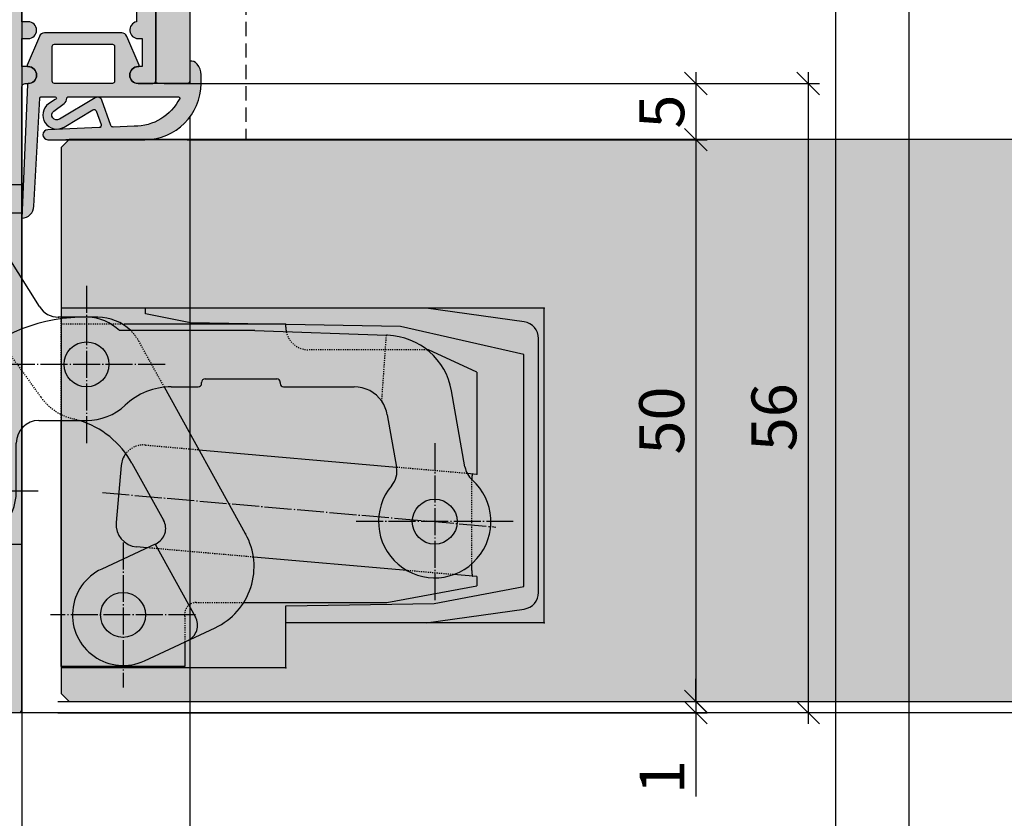
# Model space of a CAD drawing. Units: millimetres. Extents: x 12587 to 36587, y 11652 to 20284.
# Drawn here: x 13672 to 13759, y 15207 to 15278 of the extents above; entities that cross this region are included whole.
import ezdxf

# ---------------------------------------------------------------- set-up
doc = ezdxf.new("R2010")
doc.units = ezdxf.units.MM
doc.header["$LTSCALE"] = 0.2
for name, pattern in [('DASHED', [0.75, 0.5, -0.25]), ('DOT_CENTER', [14, 12, -1, 0, -1]), ('VERDECKT', [9.524999999999999, 6.35, -3.175])]:
    doc.linetypes.add(name, pattern=pattern)
for name, color, linetype in [('Band', 250, 'Continuous'), ('Dichtung-Falzlippendichtung-Kontur', 4, 'Continuous'), ('Dichtung-Falzlippendichtung-Schraffur', 252, 'Continuous'), ('Türkontur', 3, 'Continuous'), ('Türschraffur', 254, 'Continuous'), ('Zarge-Kontur', 2, 'Continuous'), ('Zarge-Schraffur', 250, 'Continuous')]:
    doc.layers.add(name, color=color, linetype=linetype)
doc.layers.add('Bem_1_1', color=7, linetype='Continuous', lineweight=18)
doc.layers.add('Konlinie', color=9, linetype='Continuous', plot=False)
doc.layers.add('küffner', color=1, linetype='Continuous', lineweight=18, plot=False)
doc.styles.add('Bemtext', font='arial.ttf')
doc.dimstyles.new('BEM_1_1$0', dxfattribs={"dimtxt": 4, "dimasz": 2, "dimexe": 1, "dimexo": 3, "dimgap": 1, "dimtad": 1, "dimdec": 0, "dimrnd": 0.1, "dimzin": 9, "dimdsep": 46, "dimtxsty": 'Bemtext', "dimblk": 'OBLIQUE', "dimcen": 0, "dimdle": 1, "dimclrd": 151, "dimclre": 252, "dimclrt": 151, "dimadec": 0, "dimazin": 2, "dimtfac": 1, "dimtdec": 0, "dimtix": 1, "dimtmove": 0, "dimatfit": 0, "dimldrblk": 'OBLIQUE', "dimfxl": 0, "dimtolj": 1, "dimtzin": 12, "dimarcsym": 0})

# ---------------------------------------------------------------- blocks, each defined once
blk = doc.blocks.new('_Oblique')
at = {"color": 0, "linetype": 'ByBlock', "lineweight": -2}
blk.add_line((-0.5, -0.5), (0.5, 0.5), dxfattribs=at)
blk = doc.blocks.new('*D46')
at = {"layer": 'Bem_1_1', "color": 252, "lineweight": -2}
for p, q in [((13620.59668002576, 15233.31242476107), (13620.59668002576, 15165.56242476107)), ((13671.71637149252, 15213.86242476107), (13671.71637149252, 15165.56242476107))]:
    blk.add_line(p, q, dxfattribs=at)
at = {"layer": 'Bem_1_1', "color": 151, "lineweight": -2}
blk.add_line((13672.71637149252, 15166.56242476107), (13619.59668002576, 15166.56242476107), dxfattribs=at)
at = {"layer": 'Defpoints', "color": 0}
for p in [(13620.59668002576, 15236.31242476107), (13671.71637149252, 15216.86242476107), (13620.59668002576, 15166.56242476107)]:
    blk.add_point(p, dxfattribs=at)
at = {"layer": 'Bem_1_1', "color": 151, "lineweight": -2, "xscale": 2, "yscale": 2, "zscale": 2, "rotation": 180}
blk.add_blockref('_Oblique', (13620.59668002576, 15166.56242476107), dxfattribs=at)
at = {"layer": 'Bem_1_1', "color": 151, "lineweight": -2, "xscale": 2, "yscale": 2, "zscale": 2}
blk.add_blockref('_Oblique', (13671.71637149252, 15166.56242476107), dxfattribs=at)
at = {"layer": 'Bem_1_1', "color": 151, "insert": (13646.15652575914, 15169.60471671196), "char_height": 4, "attachment_point": 5, "style": 'Bemtext'}
blk.add_mtext('\\A1;51', dxfattribs=at)
blk = doc.blocks.new('*D50')
at = {"layer": 'Bem_1_1', "color": 151, "lineweight": -2}
for p, q in [((13731.71443874046, 15217.56242476121), (13731.71443874046, 15219.56242476121)), ((13731.71443874046, 15217.56242476121), (13731.71443874046, 15216.56049200915)), ((13731.71443874046, 15216.56049200915), (13731.71443874046, 15209.08709501051))]:
    blk.add_line(p, q, dxfattribs=at)
at = {"layer": 'Bem_1_1', "color": 252, "lineweight": -2}
for p, q in [((13686.41637149253, 15217.56242476121), (13732.71443874046, 15217.56242476121)), ((13674.91637170015, 15216.56049200915), (13732.71443874046, 15216.56049200915))]:
    blk.add_line(p, q, dxfattribs=at)
at = {"layer": 'Defpoints', "color": 0}
for p in [(13683.41637149253, 15217.56242476121), (13671.91637170015, 15216.56049200915), (13731.71443874046, 15216.56049200915)]:
    blk.add_point(p, dxfattribs=at)
at = {"layer": 'Bem_1_1', "color": 151, "lineweight": -2, "xscale": 2, "yscale": 2, "zscale": 2}
for p, rotation in [((13731.71443874046, 15217.56242476121), 270), ((13731.71443874046, 15216.56049200915), 90)]:
    blk.add_blockref('_Oblique', p, dxfattribs=dict(at, rotation=rotation))
at = {"layer": 'Bem_1_1', "color": 151, "insert": (13728.70625320158, 15210.82379350983), "char_height": 4, "attachment_point": 5, "rotation": 90, "style": 'Bemtext'}
blk.add_mtext('\\A1;1', dxfattribs=at)
blk = doc.blocks.new('*D57')
at = {"layer": 'Bem_1_1', "color": 151, "lineweight": -2}
blk.add_line((13731.71637149253, 15273.56049200915), (13731.71637149253, 15266.56242476121), dxfattribs=at)
at = {"layer": 'Bem_1_1', "color": 252, "lineweight": -2}
for p, q in [((13686.41637149253, 15272.56049200915), (13732.71637149253, 15272.56049200915)), ((13675.61636413692, 15267.56242476121), (13732.71637149253, 15267.56242476121))]:
    blk.add_line(p, q, dxfattribs=at)
at = {"layer": 'Defpoints', "color": 0}
for p in [(13683.41637149253, 15272.56049200915), (13672.61636413692, 15267.56242476121), (13731.71637149253, 15267.56242476121)]:
    blk.add_point(p, dxfattribs=at)
at = {"layer": 'Bem_1_1', "color": 151, "lineweight": -2, "xscale": 2, "yscale": 2, "zscale": 2}
for p, rotation in [((13731.71637149253, 15272.56049200915), 90), ((13731.71637149253, 15267.56242476121), 270)]:
    blk.add_blockref('_Oblique', p, dxfattribs=dict(at, rotation=rotation))
at = {"layer": 'Bem_1_1', "color": 151, "insert": (13728.68226508052, 15270.06145838519), "char_height": 4, "attachment_point": 5, "rotation": 90, "style": 'Bemtext'}
blk.add_mtext('\\A1;5', dxfattribs=at)
blk = doc.blocks.new('*D58')
at = {"layer": 'Bem_1_1', "color": 252, "lineweight": -2}
for p, q in [((14111.1031006928, 15232.85973820173), (14111.1031006928, 15155.56242476107)), ((13620.59668002576, 15226.18151512597), (13620.59668002576, 15155.56242476107))]:
    blk.add_line(p, q, dxfattribs=at)
at = {"layer": 'Bem_1_1', "color": 151, "lineweight": -2}
blk.add_line((13619.59668002576, 15156.56242476107), (14112.1031006928, 15156.56242476107), dxfattribs=at)
at = {"layer": 'Defpoints', "color": 0}
for p in [(14111.1031006928, 15235.85973820173), (13620.59668002576, 15229.18151512597), (14111.1031006928, 15156.56242476107)]:
    blk.add_point(p, dxfattribs=at)
at = {"layer": 'Bem_1_1', "color": 151, "lineweight": -2, "xscale": 2, "yscale": 2, "zscale": 2, "rotation": 180}
blk.add_blockref('_Oblique', (13620.59668002576, 15156.56242476107), dxfattribs=at)
at = {"layer": 'Bem_1_1', "color": 151, "lineweight": -2, "xscale": 2, "yscale": 2, "zscale": 2}
blk.add_blockref('_Oblique', (14111.1031006928, 15156.56242476107), dxfattribs=at)
at = {"layer": 'Bem_1_1', "color": 151, "insert": (13701.72877699888, 15159.99898683474), "char_height": 4, "attachment_point": 5, "style": 'Bemtext'}
blk.add_mtext('\\A1;WÖ', dxfattribs=at)
blk = doc.blocks.new('*D59')
at = {"layer": 'Bem_1_1', "color": 252, "lineweight": -2}
for p, q in [((14061.98017884078, 15238.23932810641), (14061.98017884078, 15165.56242476107)), ((13671.71637149245, 15210.08932810641), (13671.71637149245, 15165.56242476107))]:
    blk.add_line(p, q, dxfattribs=at)
at = {"layer": 'Bem_1_1', "color": 151, "lineweight": -2}
blk.add_line((13670.71637149245, 15166.56242476107), (14062.98017884078, 15166.56242476107), dxfattribs=at)
at = {"layer": 'Defpoints', "color": 0}
for p in [(14061.98017884078, 15241.23932810641), (13671.71637149245, 15213.08932810641), (14061.98017884078, 15166.56242476107)]:
    blk.add_point(p, dxfattribs=at)
at = {"layer": 'Bem_1_1', "color": 151, "lineweight": -2, "xscale": 2, "yscale": 2, "zscale": 2, "rotation": 180}
blk.add_blockref('_Oblique', (13671.71637149245, 15166.56242476107), dxfattribs=at)
at = {"layer": 'Bem_1_1', "color": 151, "lineweight": -2, "xscale": 2, "yscale": 2, "zscale": 2}
blk.add_blockref('_Oblique', (14061.98017884078, 15166.56242476107), dxfattribs=at)
at = {"layer": 'Bem_1_1', "color": 151, "insert": (13718.84192166483, 15173.73477582974), "char_height": 4, "attachment_point": 5, "style": 'Bemtext'}
blk.add_mtext('\\A1;  ZFM-B = WÖ - 102\\PZFM-H = WÖ - 51', dxfattribs=at)
blk = doc.blocks.new('*D60')
at = {"layer": 'Bem_1_1', "color": 151, "lineweight": -2}
blk.add_line((13741.71250598854, 15273.56049200915), (13741.71250598854, 15215.56242476108), dxfattribs=at)
at = {"layer": 'Bem_1_1', "color": 252, "lineweight": -2}
for p, q in [((13684.37754509061, 15272.56049200915), (13742.71250598854, 15272.56049200915)), ((13671.41637149253, 15216.56242476108), (13742.71250598854, 15216.56242476108))]:
    blk.add_line(p, q, dxfattribs=at)
at = {"layer": 'Defpoints', "color": 0}
for p in [(13681.37754509061, 15272.56049200915), (13668.41637149253, 15216.56242476108), (13741.71250598854, 15216.56242476108)]:
    blk.add_point(p, dxfattribs=at)
at = {"layer": 'Bem_1_1', "color": 151, "lineweight": -2, "xscale": 2, "yscale": 2, "zscale": 2}
for p, rotation in [((13741.71250598854, 15272.56049200915), 90), ((13741.71250598854, 15216.56242476108), 270)]:
    blk.add_blockref('_Oblique', p, dxfattribs=dict(at, rotation=rotation))
at = {"layer": 'Bem_1_1', "color": 151, "insert": (13738.67021403765, 15242.85518847545), "char_height": 4, "attachment_point": 5, "rotation": 90, "style": 'Bemtext'}
blk.add_mtext('\\A1;56', dxfattribs=at)
blk = doc.blocks.new('*D62')
at = {"layer": 'Bem_1_1', "color": 252, "lineweight": -2}
for p, q in [((13653.71637149252, 15213.86242476108), (13653.71637149252, 15185.56242476107)), ((13671.71637149252, 15214.0624247611), (13671.71637149252, 15185.56242476107))]:
    blk.add_line(p, q, dxfattribs=at)
at = {"layer": 'Bem_1_1', "color": 151, "lineweight": -2}
blk.add_line((13652.71637149252, 15186.56242476107), (13672.71637149252, 15186.56242476107), dxfattribs=at)
at = {"layer": 'Defpoints', "color": 0}
for p in [(13671.71637149252, 15217.0624247611), (13653.71637149252, 15216.86242476108), (13671.71637149252, 15186.56242476107)]:
    blk.add_point(p, dxfattribs=at)
at = {"layer": 'Bem_1_1', "color": 151, "lineweight": -2, "xscale": 2, "yscale": 2, "zscale": 2, "rotation": 180}
blk.add_blockref('_Oblique', (13653.71637149252, 15186.56242476107), dxfattribs=at)
at = {"layer": 'Bem_1_1', "color": 151, "lineweight": -2, "xscale": 2, "yscale": 2, "zscale": 2}
blk.add_blockref('_Oblique', (13671.71637149252, 15186.56242476107), dxfattribs=at)
at = {"layer": 'Bem_1_1', "color": 151, "insert": (13662.71637149252, 15189.60471671196), "char_height": 4, "attachment_point": 5, "style": 'Bemtext'}
blk.add_mtext('\\A1;18', dxfattribs=at)
blk = doc.blocks.new('*D63')
at = {"layer": 'Bem_1_1', "color": 151, "lineweight": -2}
blk.add_line((13731.71637149253, 15268.56049200915), (13731.71637149253, 15216.56049200915), dxfattribs=at)
at = {"layer": 'Bem_1_1', "color": 252, "lineweight": -2}
for p, q in [((13686.41637149253, 15267.56049200915), (13732.71637149253, 15267.56049200915)), ((13674.91637170015, 15217.56049200915), (13732.71637149253, 15217.56049200915))]:
    blk.add_line(p, q, dxfattribs=at)
at = {"layer": 'Defpoints', "color": 0}
for p in [(13683.41637149253, 15267.56049200915), (13671.91637170015, 15217.56049200915), (13731.71637149253, 15217.56049200915)]:
    blk.add_point(p, dxfattribs=at)
at = {"layer": 'Bem_1_1', "color": 151, "lineweight": -2, "xscale": 2, "yscale": 2, "zscale": 2}
for p, rotation in [((13731.71637149253, 15267.56049200915), 90), ((13731.71637149253, 15217.56049200915), 270)]:
    blk.add_blockref('_Oblique', p, dxfattribs=dict(at, rotation=rotation))
at = {"layer": 'Bem_1_1', "color": 151, "insert": (13728.67407954164, 15242.56049200915), "char_height": 4, "attachment_point": 5, "rotation": 90, "style": 'Bemtext'}
blk.add_mtext('\\A1;50', dxfattribs=at)
blk = doc.blocks.new('*D64')
at = {"layer": 'Bem_1_1', "color": 252, "lineweight": -2}
for p, q in [((13686.65145307048, 15269.56049200915), (13686.65145307048, 15185.562424761)), ((13671.71637149245, 15210.38932810641), (13671.71637149245, 15185.562424761))]:
    blk.add_line(p, q, dxfattribs=at)
at = {"layer": 'Bem_1_1', "color": 151, "lineweight": -2}
blk.add_line((13670.71637149245, 15186.562424761), (13687.65145307048, 15186.562424761), dxfattribs=at)
at = {"layer": 'Defpoints', "color": 0}
for p in [(13686.65145307048, 15272.56049200915), (13671.71637149245, 15213.38932810641), (13686.65145307048, 15186.562424761)]:
    blk.add_point(p, dxfattribs=at)
at = {"layer": 'Bem_1_1', "color": 151, "lineweight": -2, "xscale": 2, "yscale": 2, "zscale": 2, "rotation": 180}
blk.add_blockref('_Oblique', (13671.71637149245, 15186.562424761), dxfattribs=at)
at = {"layer": 'Bem_1_1', "color": 151, "lineweight": -2, "xscale": 2, "yscale": 2, "zscale": 2}
blk.add_blockref('_Oblique', (13686.65145307048, 15186.562424761), dxfattribs=at)
at = {"layer": 'Bem_1_1', "color": 151, "insert": (13679.18391228147, 15189.60471671188), "char_height": 4, "attachment_point": 5, "style": 'Bemtext'}
blk.add_mtext('\\A1;15', dxfattribs=at)
blk = doc.blocks.new('LZS56 P08406')
at = {"layer": 'Zarge-Schraffur'}
h = blk.add_hatch(color=256, dxfattribs=at)
edge = h.paths.add_edge_path()
edge.add_arc((9.549999999999272, 56.75), 0.75, 270, 450)
edge.add_line((9.549999999999272, 57.5), (9.000000000003638, 57.5))
edge.add_line((9.000000000003638, 57.5), (9.000000000003638, 60))
edge.add_line((9.000000000003638, 60), (9.549999999999272, 60))
edge.add_arc((9.549999999999272, 60.75), 0.75, 270, 450)
edge.add_line((9.549999999999272, 61.5), (9.000000000003638, 61.5))
edge.add_line((9.000000000003638, 61.5), (9.000000000003638, 65))
edge.add_line((9.000000000003638, 65), (13.95000000000073, 65))
edge.add_line((13.95000000000073, 65), (14.45000000000073, 65.5))
edge.add_line((14.45000000000073, 65.5), (14.95000000000073, 65))
edge.add_line((14.95000000000073, 65), (19.20000000000073, 65))
edge.add_line((19.20000000000073, 65), (19.20000000000073, 61.48484692283455))
edge.add_arc((19.35000000000192, 60.74999999999992), 0.7499999999999198, 101.5369590329099, 270.0000000000198)
edge.add_line((19.35000000000218, 60), (19.70000000000073, 60))
edge.add_line((19.70000000000073, 60), (19.70000000000073, 57.5))
edge.add_line((19.70000000000073, 57.5), (19.35000000000218, 57.5))
edge.add_arc((19.35000000000218, 56.75), 0.75, 90, 270)
edge.add_line((19.35000000000218, 56), (20.65000000000509, 56))
edge.add_arc((20.65000000000327, 56.29999999999745), 0.2999999999974534, 270.0000000003474, 360.0000000003474)
edge.add_line((20.95000000000073, 56.29999999999927), (20.95000000000073, 73.5))
edge.add_arc((20.45000000000073, 73.5), 0.5, 0, 90)
edge.add_line((20.45000000000073, 74), (20.15710678118558, 74))
edge.add_arc((20.15710678118884, 73.50000000000499), 0.499999999995012, 90.00000000037454, 135.0000000003742)
edge.add_line((19.80355339059679, 73.85355339059242), (19.0964466094083, 73.14644660940394))
edge.add_arc((19.45000000000013, 72.79289321881006), 0.4999999999993986, 134.9999999998339, 179.9999999998339)
edge.add_line((18.95000000000073, 72.79289321881151), (18.95000000000073, 68))
edge.add_line((18.95000000000073, 68), (5.799999999999272, 67.99999999999636))
edge.add_arc((5.800000000001091, 67.69999999999891), 0.2999999999974534, 90.0000000003474, 180.0000000003474)
edge.add_line((5.500000000003638, 67.69999999999709), (5.5, 3.099999999998545))
edge.add_arc((5.200000000000728, 3.099999999998545), 0.2999999999992724, -90, 0, ccw=False)
edge.add_line((5.200000000000728, 2.799999999999272), (1.500000000003638, 2.799999999999272))
edge.add_arc((1.500000000001819, 3.000000000001819), 0.2000000000025466, 180.0000000005211, 270.0000000005211, ccw=False)
edge.add_line((1.299999999999272, 3), (1.299999999999272, 8.399999999997817))
edge.add_line((1.299999999999272, 8.399999999997817), (0.500000000003638, 9.172551019844832))
edge.add_line((0.500000000003638, 9.172551019844832), (0.500000000003638, 12.79999999999927))
edge.add_line((0.500000000003638, 12.79999999999927), (-0.6930804425828683, 12.79999999999927))
edge.add_line((-0.6930804425828683, 12.79999999999927), (-1.700000000000728, 11.59999999999854))
edge.add_line((-1.700000000000728, 11.59999999999854), (-1.69999999999709, 3))
edge.add_arc((-1.899999999997817, 3), 0.2000000000007276, -90, 0, ccw=False)
edge.add_line((-1.899999999997817, 2.799999999999272), (-5.999999999996362, 2.799999999999272))
edge.add_arc((-5.999999999998181, 3.000000000001819), 0.2000000000025466, 180.0000000005211, 270.0000000005211, ccw=False)
edge.add_line((-6.200000000000728, 3), (-6.200000000000728, 17.5))
edge.add_line((-6.200000000000728, 17.5), (-7.219050898984278, 19.5))
edge.add_line((-7.219050898984278, 19.5), (-8.999999999996362, 19.5))
edge.add_line((-8.999999999996362, 19.5), (-9, 0.2999999999992724))
edge.add_arc((-8.700000000000728, 0.2999999999992724), 0.2999999999992724, 180, 270)
edge.add_line((-8.700000000000728, 0), (8.700000000000728, 0))
edge.add_arc((8.700000000002547, 0.3000000000010914), 0.3000000000010914, 269.9999999996526, 359.9999999996526)
edge.add_line((9.000000000003638, 0.2999999999992724), (9.000000000003638, 55.69999999999709))
edge.add_arc((9.300000000001091, 55.69999999999891), 0.2999999999974534, 90.00000000034743, 180.0000000003474, ccw=False)
edge.add_line((9.299999999999272, 55.99999999999636), (9.549999999999272, 56))
at = {"layer": 'Zarge-Kontur'}
blk.add_lwpolyline([(9.549999999999272, 56, 0.9999999999999999), (9.549999999999272, 57.5), (9.000000000003638, 57.5), (9.000000000003638, 60), (9.549999999999272, 60, 0.9999999999999999), (9.549999999999272, 61.5), (9.000000000003638, 61.5), (9.000000000003638, 65), (13.95000000000073, 65), (14.45000000000073, 65.5), (14.95000000000073, 65), (19.20000000000073, 65), (19.20000000000073, 61.48484692283455, 0.9040691056178447), (19.35000000000218, 60), (19.70000000000073, 60), (19.70000000000073, 57.5), (19.35000000000218, 57.5, 0.9999999999999999), (19.35000000000218, 56), (20.65000000000509, 56, 0.414213562373095), (20.95000000000073, 56.29999999999927), (20.95000000000073, 73.5, 0.414213562373095), (20.45000000000073, 74), (20.15710678118558, 74, 0.198912367379658), (19.80355339059679, 73.85355339059242), (19.0964466094083, 73.14644660940394, 0.198912367379658), (18.95000000000073, 72.79289321881151), (18.95000000000073, 68), (5.799999999999272, 67.99999999999636, 0.414213562373095), (5.500000000003638, 67.69999999999709), (5.5, 3.099999999998545, -0.414213562373095), (5.200000000000728, 2.799999999999272), (1.500000000003638, 2.799999999999272, -0.414213562373095), (1.299999999999272, 3), (1.299999999999272, 8.399999999997817), (0.500000000003638, 9.172551019844832), (0.500000000003638, 12.79999999999927), (-0.6930804425828683, 12.79999999999927), (-1.700000000000728, 11.59999999999854), (-1.69999999999709, 3, -0.414213562373095), (-1.899999999997817, 2.799999999999272), (-5.999999999996362, 2.799999999999272, -0.414213562373095), (-6.200000000000728, 3), (-6.200000000000728, 17.5), (-7.219050898984278, 19.5), (-8.999999999996362, 19.5), (-9, 0.2999999999992724, 0.414213562373095), (-8.700000000000728, 0), (8.700000000000728, 0, 0.414213562373095), (9.000000000003638, 0.2999999999992724), (9.000000000003638, 55.69999999999709, -0.414213562373095), (9.299999999999272, 55.99999999999636)], format="xyb", close=True, dxfattribs=at)
blk = doc.blocks.new('TE541FVZ')
at = {"layer": 'Band', "linetype": 'Continuous'}
for p, q in [((-29, 44.75833024919996), (-22.5, 46.5)), ((-22.5, 46.5), (-2, 46.5)), ((-2, 46.5), (0, 46.5)), ((-2, 46.5), (-2, 46.19999999999999)), ((0, 44), (0, 46.5)), ((-5, 45.29999999999995), (-2, 46.19999999999999)), ((-29, 44.75833024919996), (-29, 20.24166975089997)), ((-27, 42.95640646059996), (-19, 45.10000000000002)), ((-19, 45.10000000000002), (-5, 45.29999999999995)), ((-26.5, 41.5), (-17.5, 44)), ((-17.5, 44), (0, 44)), ((0, 38.12692738980536), (0, 44)), ((-27, 22.02214133169997), (-27, 42.95640646059996)), ((-12.2649016211999, 43), (-6.370888032500034, 43)), ((-19.57093001160001, 42.74971465210001), (-23.87222638520007, 40.00948664949999)), ((-13.56353930480009, 42.85777604270004), (-20.11575845569996, 41.4051840285)), ((-16.8149542839999, 34.32658663879999), (-6.68011371030002, 42.10332332989998)), ((-26.5, 23.5), (-26.5, 41.5)), ((1.553903807699953, 35.64016147149994), (-1.282599455500076, 40.17951558539994)), ((-24.48441006009989, 37.24810454119995), (-14.86674707070006, 22.15139766109996)), ((-13.46904559140171, 36.89399267795579), (-7.395977586917297, 27.36118542248687)), ((-5.364936465700112, 37.29188951509997), (-2.015312853473688, 32.68152813479264)), ((11, 35.5), (3.5, 35.5)), ((3.5, 35.5), (3.5, 34.69999999999999)), ((36, 35.5), (11, 35.5)), ((11, 35), (11, 35.5)), ((44.70875965139999, 34.27606364939999), (36, 35.5)), ((46.5, 35.5), (36, 35.5)), ((46.5, 7.5), (46.5, 35.5)), ((6.75, 34.69999999999999), (3.25, 34.69999999999999)), ((15, 34.19999999999999), (11, 35)), ((33.70000000000005, 33.87359028590004), (15, 34.19999999999999)), ((20.75, 33.5), (8.685252300899947, 33.5)), ((9.134348296912094, 34.10000000000002), (23.5, 34.10000000000002)), ((20.75, 33.5), (32.45000000000005, 33.09142699689994)), ((23.5, 33.79999999999995), (23.5, 34.10000000000002)), ((44.70000000000005, 31.37359028590004), (33.70000000000005, 33.87359028590004)), ((32.55305537749996, 33.08782822379999), (32.45000000000005, 33.09142699689994)), ((46, 10.2093384538), (46, 32.79066154629993)), ((36.21098615899996, 31.79999999999995), (36.06251173199439, 31.79999999999995)), ((40.5, 29.79999999999995), (36.21098615899996, 31.79999999999995)), ((44.70000000000005, 10.73040685709998), (44.70000000000005, 31.37359028590004)), ((16.29999999999995, 29.19999999999999), (22.70000000000005, 29.19999999999999)), ((40.5, 29.79999999999995), (40.5, 20.73930465250481)), ((19.91776795610008, 15.40791220329999), (12.67858143883655, 28.46775038975193)), ((13.2998344353, 28.5), (15.70000000000005, 28.5)), ((16, 28.79999999999995), (16, 28.89999999999998)), ((23, 28.89999999999998), (23, 28.79999999999995)), ((23.29999999999995, 28.5), (29.57799999999997, 28.5)), ((39.44465823020005, 21.37233490680001), (38.2525049154001, 28.13337232769999)), ((1.5, 25.5), (5.75, 25.5)), ((3.5, 3.599999999999966), (3.5, 25.5)), ((32.53242325909991, 26.02094453299998), (33.35672179890003, 21.34611520989995)), ((0, 14.5), (0, 24.8228756555323)), ((-17.5, 21), (-26.5, 23.5)), ((-12.10536496240002, 21.53921398620002), (-9.007301971400238, 23.51289778391765)), ((-0.5, 19.19999999999999), (-0.5, 23.5)), ((15.76291321978147, 22.90346856382956), (33.35347478682502, 21.36452993045043)), ((-19, 19.87854779219998), (-27, 22.02214133169997)), ((8.833047810999915, 21.50209969209999), (8.388563867099947, 16.4215058268)), ((9.787577034700007, 21.71980142569998), (12.61393146449996, 16.62092306099998)), ((-22.5, 18.5), (-29, 20.24166975089997)), ((-17.5, 21), (-15, 21)), ((39.6303619916805, 20.81538633545489), (40.5, 20.73930465250481)), ((-14.5, 19.79999999999995), (-19, 19.87854779219998)), ((-14.5, 18.5), (-14.5, 19.79999999999995)), ((-9.5, 19.69999999999999), (-9.5, 19.19999999999999)), ((-22.5, 18.5), (-14.5, 18.5)), ((-14.5, 18.5), (-14, 18.5)), ((-14, 14.5), (-14, 18.5)), ((-11, 17), (-11, 14.5)), ((-14, 14.5), (0, 14.5)), ((11.84928793800009, 14.49384542109999), (7.098217822200013, 12.27838504169995)), ((11.15815414304234, 14.17156443970566), (10.20664618930005, 14.25480864680003)), ((11.84928793800009, 14.49384542109999), (11.93592929639999, 14.53424695000001)), ((11.84928793800009, 14.49384542109999), (15.4433872208001, 8.009918677899975)), ((34.28829753493619, 12.14798656096991), (20.6101663172617, 13.3446399186933)), ((40.0625566824001, 12.14472602119997), (40.0625566824001, 12.75474056627758)), ((40.5, 11.60454575800458), (38.41860366329479, 11.7866400715796)), ((40.5, 11.60454575800458), (40.5, 10.79999999999995)), ((32.5, 9.299999999999955), (40.5, 10.79999999999995)), ((36.70000000000005, 9.230406857099979), (44.70000000000005, 10.73040685709998)), ((19.74607674457366, 9.299999999999955), (32.5, 9.299999999999955)), ((23.5, 9), (36.70000000000005, 9.230406857099979)), ((23.5, 7.5), (23.5, 9)), ((14.5, 8.100000000000023), (14.5, 8.299999999999955)), ((36, 7.5), (44.70875965139999, 8.7239363507)), ((10.90178217779999, 4.121614958299972), (17.20575928369999, 7.061207759599995)), ((36, 7.5), (23.5, 7.5)), ((23.5, 3.5), (23.5, 7.5)), ((46.5, 7.5), (36, 7.5)), ((14.5, 5.799491484493046), (14.5, 3.599999999999966)), ((14.5, 3.599999999999966), (3.5, 3.599999999999966)), ((3.5, 3.599999999999966), (3.5, 3.5)), ((23.5, 3.5), (3.5, 3.5))]:
    blk.add_line(p, q, dxfattribs=at)
at = {"layer": 'Band', "linetype": 'DOT_CENTER'}
for p, q in [((-19.25, 43.40000000000725), (-19.25, 31.59999999999263)), ((-22.15831078907786, 42.0651334995365), (-9.36803143891484, 21.98841647604439)), ((-13.34999999999286, 37.5), (-25.15000000000714, 37.5)), ((5.75, 37.50000000002206), (5.75, 23.49999999997783)), ((12.75000000002206, 30.5), (-1.250000000022055, 30.5)), ((-5, 25.64999999999998), (-5, 12.75)), ((36.75, 23.5), (36.75, 9.5)), ((1.450000000000045, 19.19999999999999), (-11.45000000000005, 19.19999999999999)), ((7.162301744181832, 19.08852747505875), (42.20295892026229, 16.02293909928733)), ((43.75, 16.5), (29.75, 16.5)), ((9, 14.65000000001953), (9, 1.749999999980389)), ((15.4500000000196, 8.199999999999989), (2.5499999999804, 8.199999999999989))]:
    blk.add_line(p, q, dxfattribs=at)
at = {"layer": 'Band', "linetype": 'DASHED'}
for p, q in [((-16.80954790319993, 42.13753097710003), (-13.46904559140171, 36.89399267795579)), ((0, 24.8228756555323), (0, 38.12692738980536)), ((3.5, 25.5), (3.5, 34.69999999999999)), ((3.5, 34.10000000000002), (9.134348296912094, 34.10000000000002)), ((-2.015312853473688, 32.68152813479264), (1.704915028100004, 27.5610737385)), ((12.67858143883655, 28.46775038975193), (10.42340276999994, 32.53620040499999)), ((32.039114638, 27.21549256449998), (32.45000000000005, 33.09142699689994)), ((36.06251173199439, 31.79999999999995), (25.5, 31.79999999999995)), ((-7.395977586917297, 27.36118542248687), (-7.191884913800095, 27.04082409709997)), ((-9.007301971400238, 23.51289778391765), (-7.804068588799964, 24.27944198879993)), ((10.99974499099994, 23.32018201419999), (15.76291321978147, 22.90346856382956)), ((33.35347478682502, 21.36452993045043), (39.6303619916805, 20.81538633545489)), ((40.0625566824001, 12.75474056627758), (40.0625566824001, 20.27566525699996)), ((20.6101663172617, 13.3446399186933), (11.15815414304234, 14.17156443970566)), ((38.41860366329479, 11.7866400715796), (34.28829753493619, 12.14798656096991)), ((15.5, 9.299999999999955), (19.74607674457366, 9.299999999999955)), ((14.5, 8.100000000000023), (14.5, 5.799491484493046))]:
    blk.add_line(p, q, dxfattribs=at)
at = {"layer": 'Band', "linetype": 'Continuous'}
for centre in [(-19.25, 37.5), (5.75, 30.5), (-5, 19.19999999999999), (36.75, 16.5), (9, 8.199999999999989)]:
    blk.add_circle(centre, 2, dxfattribs=at)
for centre, radius, start, end in [((-18.4963307948999, 41.06293176039998), 2.000000000066018, 32.49999999901159, 122.4999999990071), ((-12.2649016211999, 37), 6, 90, 102.4999999997706), ((-6.984494424800005, 42.5), 0.4999999999611482, 307.5000000027836, 90), ((-6.370888032500034, 37), 6.000000000052514, 31.99999999968878, 90), ((-19.25, 37.5), 4.000000000008447, 102.4999999992103, 307.4999999993017), ((-22.79762716849996, 38.32270375789994), 1.999999999981697, 122.5000000005521, 212.5000000005458), ((-9.005512940399967, 34.64685587969996), 4.500000000059591, 36.00000000076759, 127.4999999999935), ((3.25, 36.69999999999999), 2.000000000006902, 212.0000000010117, 270), ((5.5, 19.69999999999999), 15.00000000000013, 88.67394562329564, 180), ((5.75, 30.5), 4.197106869015689, 45.62501517238179, 88.67394562330865), ((6.75, 30.5), 4.199999999999982, 45.58469140280893, 90), ((44.5, 32.79066154629993), 1.5, 0, 82.00000000144632), ((25.5, 33.79999999999995), 1.999999999999986, 180, 191.4616769320008), ((32.34365839730003, 27.09148326169998), 6.000000000026077, 9.999999999939742, 88.00000000013974), ((16.29999999999995, 28.89999999999998), 0.3000000000000114, 90, 180), ((22.70000000000005, 28.89999999999998), 0.3000000000000114, 0, 90), ((13.2998344353, 22.5), 6, 90, 133.3417582271946), ((15.70000000000005, 28.79999999999995), 0.3000000000000114, 270, 0), ((23.29999999999995, 28.79999999999995), 0.2999999999999972, 180, 270), ((29.57799999999997, 25.5), 3.000000000038781, 34.87799575804864, 90), ((29.57799999999997, 25.5), 3.000000000062273, 9.999999999775795, 34.87799575804864), ((5.75, 30.5), 5, 270, 313.3417582274965), ((1.5, 23.5), 2, 90, 180), ((2.790619377600024, 17.84132446379999), 7.999999999952455, 28.99999999960691, 73.20296275258667), ((-13.1799641790999, 23.22599687779996), 1.999999999981678, 212.5000000005458, 302.5000000005503), ((10.82543756209998, 21.32779226309998), 2.000000000023201, 141.9508707306457, 175.0001166539817), ((31.38710629289994, 20.99881885449997), 1.999999999947332, 320.0074193368729, 10.00000000198942), ((41.41427373629995, 21.71963126219998), 2.000000000085906, 190.0000000014892, 228.2159576320048), ((-15, 17), 4, 0, 90), ((36.75, 16.5), 4.999999999999631, 140.0074193358029, 48.21595763329655), ((-5, 19.19999999999999), 4.5, 180, 0), ((10.38095361820001, 16.24719839789998), 2.000000000014518, 175.0001166568369, 265.0001166568331), ((11.30200190379992, 15.89370863059997), 1.50000000003613, 294.9999999988861, 29.00000000118732), ((14.67004971329993, 12.49905448179999), 5.99999999996328, 294.9999999996905, 29.00000000035346), ((9, 8.199999999999989), 4.500000000017769, 114.9999999994311, 294.9999999994312), ((44.5, 10.2093384538), 1.499999999982186, 277.9999999985537, 0), ((14.13145766010007, 7.282704247499964), 1.500000000000044, 295.0000000000067, 29.00000000118732)]:
    blk.add_arc(centre, radius, start, end, dxfattribs=at)
at = {"layer": 'Band', "linetype": 'DASHED'}
for centre, radius, start, end in [((6.75, 30.5), 4.199999999995938, 28.9999999994905, 45.58469140280893), ((25.5, 33.79999999999995), 1.999999999999977, 191.4616769320008, 270), ((5.75, 30.5), 5.000000000042569, 216.0000000001735, 256.8415572215839), ((-8.878667805500072, 25.96622488039998), 1.999999999981666, 302.5000000005521, 32.49999999901159), ((2.790619377600024, 17.84132446379999), 8.000000000000082, 73.20296275258667, 76.84155722119601), ((10.82543756209998, 21.32779226309998), 2.000000000014519, 85.00011665683306, 141.9508707306457), ((15.5, 8.299999999999955), 1, 90, 180)]:
    blk.add_arc(centre, radius, start, end, dxfattribs=at)
at = {"layer": 'Band', "linetype": 'Continuous'}
for points in [[(40.10630101409993, 20.77374804289997), (40.09570451509649, 20.76125168608939), (40.0913395714615, 20.74478810245438), (40.08771437483438, 20.72646373755305), (40.08442884820602, 20.70841839790683), (40.08092296217569, 20.68372501929912), (40.07818269964287, 20.65878342537906), (40.07528243133584, 20.62807637303189), (40.07279091183614, 20.5973913183953), (40.070390148157, 20.56177349474666), (40.06841731152986, 20.52610744506035), (40.06661880668617, 20.4866020766159), (40.06519478835594, 20.44709772979343), (40.06405909440946, 20.40495518020009), (40.0632212570506, 20.36276284281291), (40.06262326393494, 20.31913680654759), (40.0625566824001, 20.27566525699996)], [(40.0625566824001, 12.14472602119997), (40.06320225953982, 12.05876866341953), (40.0651947883764, 11.97283195045867), (40.06662593867259, 11.93304019880634), (40.06841731155987, 11.89325837992146), (40.07039258157283, 11.85721370806368), (40.07279091187502, 11.82120924363835), (40.07528138851808, 11.79004499042571), (40.07818269968902, 11.75887371815736), (40.08094207802219, 11.73340848844646), (40.08442884825809, 11.70814583687599), (40.08769728631387, 11.68945083286144), (40.09133957151835, 11.67056694079804), (40.09584616578013, 11.65309191654558), (40.10630101409993, 11.63898914840001)]]:
    blk.add_spline(points, degree=3, dxfattribs=at)
at = {"layer": 'Band'}
for p in [(-12.2649016211999, 43), (-19.57093001160001, 42.74971465210001), (-16.80954790319993, 42.13753097710003), (-24.48441006009989, 37.24810454119995), (46.5, 35.5), (3.25, 34.69999999999999), (0, 24), (40.5, 20.73930465259997), (12.61393146449996, 16.62092306099998), (19.91776795610008, 15.40791220329999), (-9.5, 14.5), (15.4433872208001, 8.009918677899975), (46.5, 7.5), (46.5, 7.5), (46.5, 7.5), (23.5, 3.5), (23.5, 3.5), (0, 0), (0, 0)]:
    blk.add_point(p, dxfattribs=at)
blk = doc.blocks.new('FD15-5L')
at = {"layer": 'Dichtung-Falzlippendichtung-Schraffur'}
h = blk.add_hatch(color=256, dxfattribs=at)
edge = h.paths.add_edge_path(flags=16)
edge.add_arc((-6.896795445482752, 3.299999999999869), 0.2000000000001307, 4.0813574742060155e-11, 90.0000000000407, ccw=False)
edge.add_line((-6.696795445482621, 3.300000000000011), (-6.696795445482621, 0.1999999999999886))
edge.add_arc((-6.896795445482752, 0.2000000000001307), 0.2000000000001307, 269.9999999999593, 359.9999999999593, ccw=False)
edge.add_line((-6.896795445482894, 0), (-12.04679544548162, 0))
edge.add_arc((-12.04679544548154, 0.1999999999999034), 0.1999999999999034, 179.9999999999756, 269.99999999997556, ccw=False)
edge.add_line((-12.24679544548144, 0.1999999999999886), (-12.24679544548144, 3.300000000000011))
edge.add_arc((-12.04679544548154, 3.300000000000097), 0.1999999999999034, 90.00000000002439, 180.0000000000244, ccw=False)
edge.add_line((-12.04679544548162, 3.5), (-6.896795445482894, 3.5))
edge = h.paths.add_edge_path()
edge.add_line((0, 0), (-4.596795445481348, 0))
edge.add_arc((-4.596795445481348, 0.75), 0.75, 180, 270, ccw=False)
edge.add_arc((-4.596791847459684, 0.7499985096507589), 0.7500035980231444, 90.13583377410993, 179.9998861462508, ccw=False)
edge.add_arc((-4.598569902394938, 1.599999992176459), 0.09999999217645943, 269.9999931964801, 383.2404285530107)
edge.add_line((-4.50668419552585, 1.639459025469989), (-5.60511158649615, 4.197295236457478))
edge.add_arc((-6.064540133357374, 4.000000000000284), 0.4999999999997157, 23.24043535651583, 89.99999999998474)
edge.add_line((-6.064540133357241, 4.5), (-12.92905075760564, 4.5))
edge.add_arc((-12.92905075760573, 3.999999999999939), 0.5000000000000613, 89.99999999998921, 156.7595646434581)
edge.add_line((-13.38847930446718, 4.197295236457478), (-14.48690668606605, 1.639459047291496))
edge.add_arc((-14.39502097669375, 1.600000000000027), 0.1000000000000064, 156.7595646434812, 268.9834109661361)
edge.add_arc((-14.39682231600658, 0.749988869864179), 0.7500268706076386, 0.0008502492817115126, 89.99792598035549, ccw=False)
edge.add_arc((-14.39679544548153, 0.75), 0.75, -90, 0, ccw=False)
edge.add_line((-14.39679544548153, 0), (-14.35407989875284, 5.684341886080801e-14))
edge.add_arc((-14.35407989875281, -0.09999999999991685), 0.0999999999999737, 90.0000000000173, 177.6140559696291)
edge.add_line((-14.45399320606202, -0.09583694552873112), (-14.94999999999845, -12))
edge.add_arc((-15.01548565329814, -10.86503993781855), 1.13684770903363, 273.3022273484935, 357.576202818677)
edge.add_line((-13.87965502356383, -10.91311793790555), (-13.35293246141009, -1.294532012399145))
edge.add_arc((-13.25308206776254, -1.299999999999847), 0.09999999999985897, 90.00000012349608, 176.8655105927808, ccw=False)
edge.add_line((-13.25308206797808, -1.199999999999989), (-11.98073043102158, -1.199999997259454))
edge.add_arc((-11.98073043080612, -1.299999997259505), 0.1000000000000516, -36.844871081501026, 90.00000012345441, ccw=False)
edge.add_arc((-12.1407828310547, -1.180069896056154), 0.3000000000000031, 302.023455992056, 323.1551289184227, ccw=False)
edge.add_line((-11.98170291183897, -1.434419221398912), (-12.57615264488868, -1.806211107947149))
edge.add_arc((-11.83850098225041, -2.807742376058286), 1.243862876846684, 126.3725317439513, 300.8608542688042)
edge.add_line((-11.20045544515233, -3.875493634070438), (-8.631305482460903, -2.340272152915134))
edge.add_arc((-8.528714505758355, -2.511955266526406), 0.2000000000001091, 19.785084778967075, 120.8608542688194, ccw=False)
edge.add_line((-8.340520722311794, -2.444256670735115), (-7.903286077847042, -3.659715293384863))
edge.add_arc((-8.091479861293653, -3.727413889175977), 0.200000000000096, -87.67443704609099, 19.785084778914324, ccw=False)
edge.add_line((-8.083364343931862, -3.927249167287698), (-12.63549400810689, -4.112115861859422))
edge.add_arc((-12.63490858053362, -4.556057737928492), 0.4439422620715092, 90.07555608408165, 269.9999999999965)
edge.add_line((-12.63490858053365, -5), (-4.000000000000227, -5.000000000000014))
edge.add_arc((-4.000000000000576, 7.887024366937112e-13), 5.000000000000803, 270.000000000004, 359.9999999999903)
edge.add_line((1.000000000000227, -5.684341886080801e-14), (1, 0.7662005451721257))
edge.add_arc((-0.5131812932971775, 0.7662005451716762), 1.513181293297178, 1.701697662744736e-11, 39.40417784572433)
edge.add_arc((0.06748473871212846, 1.243235913620168), 0.7616922491453546, 39.40417784572716, 95.08298102206587)
edge.add_line((0, 2.001932751921913), (0, 0.001932751921913223))
edge.add_line((0, 0.001932751921913223), (0, 0))
edge = h.paths.add_edge_path(flags=16)
edge.add_arc((-0.992323807504845, -1.299999999998542), 0.09999999999997478, -20.56999209210369, 89.99999999998431, ccw=False)
edge.add_arc((-4.90863074629865, 0.6938359071299627), 4.494026321169287, 269.4725626984672, 333.1612062075808, ccw=False)
edge.add_line((-4.949999999998454, -3.800000000000011), (-6.82644535481586, -3.876204386931136))
edge.add_arc((-6.834560872177807, -3.676369108819447), 0.2000000000000695, 199.7850847789593, 272.3255629539542, ccw=False)
edge.add_line((-7.02275465562434, -3.7440677046107), (-7.834452657190923, -1.487646930361734))
edge.add_arc((-8.21084022408384, -1.623044121944102), 0.3999999999999537, 19.78508477894801, 120.8608542688002)
edge.add_line((-8.416022177488685, -1.279677894721715), (-11.61081935196171, -3.188761179625544))
edge.add_arc((-11.83850098225012, -2.80774237605824), 0.443862876846724, 126.37253174395701, 300.86085426881914, ccw=False)
edge.add_line((-12.10172629042836, -2.45035366530044), (-11.19726230191736, -1.784194368866849))
edge.add_arc((-11.55308122404879, -1.301086829437703), 0.6000000000000455, 306.3724316807984, 360.0889497761544)
edge.add_arc((-10.85308206776239, -1.299999999999917), 0.09999999999992826, 90.00000000003149, 180.0890089916145, ccw=False)
edge.add_line((-10.85308206776244, -1.199999999999989), (-0.9923238075048175, -1.199999999998568))
at = {"layer": 'Dichtung-Falzlippendichtung-Kontur'}
for points in [[(0, 0), (-4.596795445481348, 0, -0.4142135623730951), (-5.346795445481348, 0.75, -0.4135187753883887), (-4.598569914269319, 1.5, 0.5386721293933515), (-4.50668419552585, 1.639459025469989), (-5.60511158649615, 4.197295236457478, 0.2998220750177176), (-6.064540133357241, 4.5), (-12.92905075760564, 4.5, 0.2998220750177174), (-13.38847930446718, 4.197295236457478), (-14.48690668606605, 1.639459047291496, 0.5329629284472837), (-14.39679516618025, 1.500015739980427, -0.4141986137325653), (-13.64679544548153, 0.75, -0.4142135623730951), (-14.39679544548153, 0), (-14.35407989875284, 5.684341886080801e-14, 0.4020686661661713), (-14.45399320606202, -0.09583694552873112), (-14.94999999999845, -12, 0.3852362594023863), (-13.87965502356383, -10.91311793790555), (-13.35293246141009, -1.294532012399145, -0.3982794802395166), (-13.25308206797808, -1.199999999999989), (-11.98073043102158, -1.199999997259454, -0.6178830903890226), (-11.90070423068164, -1.359965047861067, -0.09246650475144226), (-11.98170291183897, -1.434419221398912), (-12.57615264488868, -1.806211107947149, 0.9530222616839449), (-11.20045544515233, -3.875493634070438), (-8.631305482460903, -2.340272152915134, -0.4720348272414892), (-8.340520722311794, -2.444256670735115), (-7.903286077847042, -3.659715293384863, -0.506558480301374), (-8.083364343931862, -3.927249167287698), (-12.63549400810689, -4.112115861859422, 0.9993408660579046), (-12.63490858053365, -5), (-4.000000000000227, -5.000000000000014, 0.4142135623730251), (1.000000000000227, -5.684341886080801e-14), (1, 0.7662005451721257, 0.1736476085207558), (0.6560346575238327, 1.726748142498451, 0.2478399137399415), (0, 2.001932751921913), (0, 2.001932751921913), (0, 0.001932751921913223)], [(-6.896795445482894, 3.5, -0.4142135623730949), (-6.696795445482621, 3.300000000000011), (-6.696795445482621, 0.1999999999999886, -0.4142135623730951), (-6.896795445482894, 0), (-12.04679544548162, 0, -0.4142135623730949), (-12.24679544548144, 0.1999999999999886), (-12.24679544548144, 3.300000000000011, -0.4142135623730951), (-12.04679544548162, 3.5)], [(-0.9923238075048175, -1.199999999998568, -0.523732183032007), (-0.8986994395281727, -1.335135135133669, -0.2852757045429647), (-4.949999999998454, -3.800000000000011), (-6.82644535481586, -3.876204386931136, -0.3275289516805985), (-7.02275465562434, -3.7440677046107), (-7.834452657190923, -1.487646930361734, 0.4720348272414875), (-8.416022177488685, -1.279677894721715), (-11.61081935196171, -3.188761179625544, -0.9530222616840215), (-12.10172629042836, -2.45035366530044), (-11.19726230191736, -1.784194368866849, 0.2387709300909404), (-10.95308194709423, -1.300155349934187, -0.4146686452109977), (-10.85308206776244, -1.199999999999989)]]:
    blk.add_lwpolyline(points, format="xyb", close=True, dxfattribs=at)

msp = doc.modelspace()

# ---------------------------------------------------------------- hatches: boundary and pattern name
at = {"layer": 'Türschraffur'}
msp.add_hatch(color=256, dxfattribs=at).paths.add_polyline_path([(13675.91636413684, 15217.56242476121), (14057.78017884078, 15217.56242476121), (14058.48017884078, 15218.26242476121), (14058.48017884078, 15266.86242476121), (14057.78017884078, 15267.56242476121), (13675.91636413684, 15267.56242476121), (13675.21636413684, 15266.86242476121), (13675.21636413684, 15218.26242476121)])
at = {"layer": 'Zarge-Schraffur'}
h = msp.add_hatch(color=256, dxfattribs=at)
edge = h.paths.add_edge_path()
edge.add_line((13683.45145307048, 15359.56242476108), (13681.10145307049, 15359.56242476108))
edge.add_arc((13681.10145307048, 15359.76242476107), 0.1999999999989086, 180.0000000005211, 270.0000000005211, ccw=False)
edge.add_line((13680.90145307048, 15359.76242476107), (13680.90145307048, 15360.86242476108))
edge.add_arc((13681.10145307048, 15360.86242476107), 0.2000000000025466, 89.99999999947892, 179.9999999994789, ccw=False)
edge.add_line((13681.10145307049, 15361.06242476108), (13683.45145307048, 15361.06242476108))
edge.add_arc((13683.45145307049, 15361.26242476107), 0.1999999999989086, 269.9999999994789, 359.9999999994789)
edge.add_line((13683.65145307048, 15361.26242476107), (13683.65145307048, 15365.86242476108))
edge.add_arc((13683.45145307048, 15365.86242476108), 0.1999999999989086, 359.9999999994789, 449.9999999994789)
edge.add_line((13683.45145307048, 15366.06242476108), (13670.85145307049, 15366.06242476108))
edge.add_arc((13670.85145307049, 15365.86242476108), 0.2000000000007276, 90, 180)
edge.add_line((13670.65145307048, 15365.86242476108), (13670.65145307048, 15361.26242476107))
edge.add_arc((13670.85145307048, 15361.26242476107), 0.2000000000025466, 180.0000000005211, 270.0000000005211)
edge.add_line((13670.85145307049, 15361.06242476107), (13672.50145307048, 15361.06242476108))
edge.add_arc((13672.50145307048, 15360.86242476108), 0.2000000000007276, 0, 90, ccw=False)
edge.add_line((13672.70145307048, 15360.86242476108), (13672.70145307048, 15359.76242476107))
edge.add_arc((13672.50145307048, 15359.76242476107), 0.2000000000007276, -90, 0, ccw=False)
edge.add_line((13672.50145307048, 15359.56242476107), (13670.85145307049, 15359.56242476108))
edge.add_arc((13670.85145307049, 15359.36242476108), 0.2000000000007276, 90, 180)
edge.add_line((13670.65145307048, 15359.36242476108), (13670.65145307048, 15348.76242476107))
edge.add_arc((13670.45145307048, 15348.76242476107), 0.1999999999989086, -89.99999999947892, 5.210836206970271e-10, ccw=False)
edge.add_line((13670.45145307048, 15348.56242476107), (13668.85145307049, 15348.56242476108))
edge.add_arc((13668.85145307048, 15348.76242476107), 0.1999999999989086, 180.0000000005211, 270.0000000005211, ccw=False)
edge.add_line((13668.65145307048, 15348.76242476107), (13668.65145307048, 15368.36242476108))
edge.add_arc((13668.85145307048, 15368.36242476107), 0.2000000000025466, 89.99999999947892, 179.9999999994789, ccw=False)
edge.add_line((13668.85145307049, 15368.56242476108), (13686.45145307048, 15368.56242476108))
edge.add_arc((13686.45145307048, 15368.36242476108), 0.2000000000007276, 0, 90, ccw=False)
edge.add_line((13686.65145307048, 15368.36242476108), (13686.65145307059, 15272.76049200931))
edge.add_arc((13686.45145307059, 15272.7604920093), 0.1999999999989086, -89.99999999947892, 5.210836206970271e-10, ccw=False)
edge.add_line((13686.45145307059, 15272.5604920093), (13683.85145307059, 15272.56049200931))
edge.add_arc((13683.85145307059, 15272.76049200931), 0.1999999999989086, 180.0000000005211, 270.0000000005211, ccw=False)
edge.add_line((13683.65145307059, 15272.76049200931), (13683.65145307048, 15359.36242476108))
edge.add_arc((13683.45145307048, 15359.36242476108), 0.1999999999989086, 359.9999999994789, 449.9999999994789)

# ---------------------------------------------------------------- linework, layer by layer
at = {"layer": 'Konlinie', "color": 6}
for p, q in [((13671.71636413684, 20284.267311509), (13671.71636413684, 11652.26796653013)), ((13744.1640934501, 20284.26796653045), (13744.16409345012, 11652.26796653013)), ((13750.66636413645, 20284.26731150899), (13750.66636413645, 11652.26796653013))]:
    msp.add_line(p, q, dxfattribs=at)
at = {"layer": 'Konlinie', "color": 21, "linetype": 'Continuous'}
msp.add_line((36586.6913504159, 15216.5571013732), (12586.69135041586, 15216.55710137318), dxfattribs=at)
at = {"layer": 'küffner'}
msp.add_lwpolyline([(13590.66636413684, 15391.55710137318), (13750.66636413645, 15391.55710137318), (13750.66636413645, 15151.55710137318), (13590.66636413685, 15151.55710137318)], close=True, dxfattribs=at)
at = {"layer": 'Türkontur', "linetype": 'VERDECKT'}
msp.add_line((13691.65145307048, 15287.56435751297), (13691.65145307048, 15267.56242476122), dxfattribs=at)
at = {"layer": 'Türkontur'}
msp.add_lwpolyline([(13675.91636413684, 15217.56242476121), (14057.78017884078, 15217.56242476121), (14058.48017884078, 15218.26242476121), (14058.48017884078, 15266.86242476121), (14057.78017884078, 15267.56242476121), (13675.91636413684, 15267.56242476121), (13675.21636413684, 15266.86242476121), (13675.21636413684, 15218.26242476121)], close=True, dxfattribs=at)
at = {"layer": 'Zarge-Kontur'}
msp.add_lwpolyline([(13686.65145307048, 15368.36242476108), (13686.65145307059, 15272.76049200931, -0.4142135623730742), (13686.45145307059, 15272.5604920093), (13683.85145307059, 15272.56049200931, -0.4142135623731003), (13683.65145307059, 15272.76049200931), (13683.65145307048, 15359.36242476108, 0.4142135623730937)], format="xyb", dxfattribs=at)

# ---------------------------------------------------------------- block references
at = {"layer": 'Band'}
msp.add_blockref('TE541FVZ', (13671.71636413684, 15217.0624247611), dxfattribs=at)
at = {"layer": 'Dichtung-Falzlippendichtung-Kontur'}
msp.add_blockref('FD15-5L', (13686.66207491906, 15272.56049200931), dxfattribs=at)
at = {"layer": 'Zarge-Kontur'}
msp.add_blockref('LZS56 P08406', (13662.71637149252, 15216.56242476108), dxfattribs=at)

# ---------------------------------------------------------------- dimensions: what is measured, and where the dimension line sits
at = {"layer": 'Bem_1_1'}
for base, p1, p2, picture, middle in [((13741.71250598854, 15216.56242476108), (13681.37754509061, 15272.56049200915), (13668.41637149253, 15216.56242476108), '*D60', (13741.71250598854, 15242.85518847545)), ((13731.71443874046, 15216.56049200915), (13683.41637149253, 15217.56242476121), (13671.91637170015, 15216.56049200915), '*D50', (13731.71443874046, 15210.82379350983))]:
    dim = msp.add_linear_dim(base=base, p1=p1, p2=p2, angle=90, dimstyle='BEM_1_1$0', dxfattribs=at)
    dim.commit()
    dim.dimension.update_dxf_attribs({"geometry": picture, "text_midpoint": middle, "dimtype": 128})
for base, p1, p2, picture, middle in [((13731.71637149253, 15267.56242476121), (13683.41637149253, 15272.56049200915), (13672.61636413692, 15267.56242476121), '*D57', (13728.68226508052, 15270.06145838519)), ((13731.71637149253, 15217.56049200915), (13683.41637149253, 15267.56049200915), (13671.91637170015, 15217.56049200915), '*D63', (13728.67407954164, 15242.56049200915))]:
    dim = msp.add_linear_dim(base=base, p1=p1, p2=p2, angle=90, dimstyle='BEM_1_1$0', dxfattribs=at)
    dim.commit()
    dim.dimension.update_dxf_attribs({"geometry": picture, "text_midpoint": middle})
for base, p1, p2, picture, middle in [((13686.65145307048, 15186.562424761), (13671.71637149245, 15213.38932810641), (13686.65145307048, 15272.56049200915), '*D64', (13679.18391228147, 15189.60471671188)), ((13620.59668002576, 15166.56242476107), (13671.71637149252, 15216.86242476107), (13620.59668002576, 15236.31242476107), '*D46', (13646.15652575914, 15169.60471671196)), ((13671.71637149252, 15186.56242476107), (13653.71637149252, 15216.86242476108), (13671.71637149252, 15217.0624247611), '*D62', (13662.71637149252, 15189.60471671196))]:
    dim = msp.add_linear_dim(base=base, p1=p1, p2=p2, dimstyle='BEM_1_1$0', dxfattribs=at)
    dim.commit()
    dim.dimension.update_dxf_attribs({"geometry": picture, "text_midpoint": middle})
for base, p1, p2, text, picture, middle in [((14061.98017884078, 15166.56242476107), (13671.71637149245, 15213.08932810641), (14061.98017884078, 15241.23932810641), '  ZFM-B = WÖ - 102\\PZFM-H = WÖ - 51', '*D59', (13718.84192166483, 15166.56242476107)), ((14111.1031006928, 15156.56242476107), (13620.59668002576, 15229.18151512597), (14111.1031006928, 15235.85973820173), 'WÖ', '*D58', (13701.72877699888, 15156.56242476107))]:
    dim = msp.add_linear_dim(base=base, p1=p1, p2=p2, text=text, dimstyle='BEM_1_1$0', dxfattribs=at)
    dim.commit()
    dim.dimension.update_dxf_attribs({"geometry": picture, "text_midpoint": middle, "dimtype": 128})

doc.saveas('drawing.dxf')
